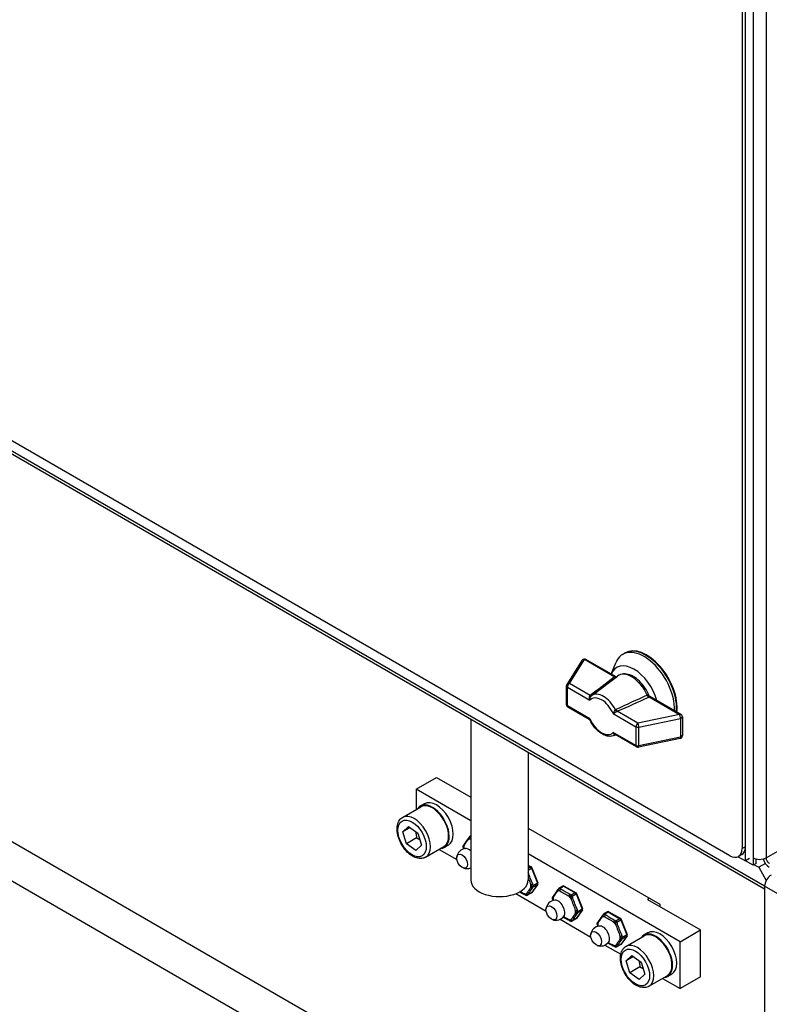
# Model space of a CAD drawing. Units: millimetres. Extents: x 222 to 2986, y 28 to 3891.
# Drawn here: x 746 to 1007, y 2499 to 2842 of the extents above; entities that cross this region are included whole.
import ezdxf

# ---------------------------------------------------------------- set-up
doc = ezdxf.new("R2010")
doc.units = ezdxf.units.MM
doc.header["$LTSCALE"] = 14.285714
doc.layers.add('Visible Edges(Hillmar_metric)', color=7, linetype='Continuous', lineweight=25)
doc.layers.add('Visible Tangent Edges(Hillmar_Metric)', color=7, linetype='Continuous', lineweight=25, true_color=0xc0c0c0)

msp = doc.modelspace()

# ---------------------------------------------------------------- linework, layer by layer
at = {"layer": 'Visible Edges(Hillmar_metric)'}
for p, q in [((998.4101, 2549.2766), (998.4101, 2867.7103)), ((997.2787, 2862.1581), (997.2787, 2553.5224)), ((998.4101, 2554.1756), (998.4101, 2862.8113)), ((993.036, 2551.0729), (492.4044, 2840.1127)), ((501.8532, 2830.0824), (1005.1099, 2539.527)), ((955.6608, 2621.116), (956.3679, 2621.5242)), ((956.3679, 2621.5242), (956.5447, 2621.6263)), ((941.5062, 2619.0341), (936.2882, 2610.6663)), ((953.4413, 2613.2589), (942.8547, 2619.371)), ((951.6486, 2614.2939), (953.2524, 2618.2164)), ((945.8484, 2607.5325), (953.8319, 2613.5535)), ((936.1368, 2603.6052), (936.1368, 2610.1372)), ((975.9816, 2600.2452), (965.2004, 2606.4697)), ((944.0128, 2598.4806), (936.6368, 2602.7392)), ((902.8002, 2598.5956), (902.8002, 2542.6197)), ((976.4816, 2599.3792), (976.4816, 2592.8472)), ((952.6935, 2592.8791), (953.2824, 2593.1288)), ((960.488, 2588.9686), (953.112, 2593.2272)), ((975.6851, 2591.8682), (961.1915, 2588.8556)), ((922.8002, 2587.0486), (922.8002, 2542.6197)), ((883.7692, 2574.2097), (890.8403, 2578.2922)), ((890.8403, 2578.2922), (902.8002, 2571.3872)), ((902.8002, 2563.2222), (883.7692, 2574.2097)), ((883.7692, 2574.2097), (883.7692, 2567.1174)), ((879.0621, 2564.3998), (885.4261, 2568.074)), ((886.6903, 2569.1503), (885.2761, 2568.3338)), ((879.1152, 2559.4103), (881.0924, 2561.2703)), ((881.6444, 2560.8705), (879.1152, 2559.4103)), ((881.0924, 2561.2703), (884.3323, 2558.9233)), ((922.8002, 2560.6567), (968.622, 2534.2014)), ((880.3778, 2555.2033), (879.1152, 2559.4103)), ((883.9133, 2557.2445), (880.3778, 2555.2033)), ((884.3323, 2558.9233), (885.5948, 2554.7164)), ((902.1786, 2557.5087), (901.9681, 2557.2092)), ((902.8002, 2557.9213), (902.3376, 2557.6542)), ((883.6176, 2552.8563), (880.3778, 2555.2033)), ((885.5948, 2554.7164), (883.6176, 2552.8563)), ((887.0621, 2550.5434), (893.4261, 2554.2176)), ((891.7692, 2553.261), (897.9177, 2549.7112)), ((894.9903, 2554.7743), (893.5761, 2553.9578)), ((900.0803, 2554.1364), (900.2908, 2553.5938)), ((900.3479, 2554.9043), (900.1373, 2554.6048)), ((975.6931, 2521.1375), (922.8002, 2551.6752)), ((995.9205, 2550.714), (998.4101, 2549.2766)), ((997.1674, 2551.4289), (996.036, 2550.7757)), ((999.8243, 2550.0931), (998.4101, 2549.2766)), ((1001.0971, 2547.7253), (998.4101, 2549.2766)), ((1001.0971, 2550.3381), (1001.0971, 2547.7253)), ((1002.2284, 2548.3785), (1002.2284, 2549.9163)), ((922.8002, 2547.7618), (923.8907, 2547.1322)), ((924.1068, 2546.8801), (926.1481, 2541.6191)), ((1002.2284, 2548.3785), (1001.0971, 2547.7253)), ((1001.4714, 2547.9414), (1003.0624, 2547.0229)), ((1005.4003, 2548.3727), (1003.0624, 2547.0229)), ((1003.0624, 2547.0229), (1005.6816, 2542.4862)), ((926.091, 2541.1507), (924.0497, 2538.2467)), ((933.2913, 2539.5458), (933.0808, 2539.2463)), ((934.8646, 2540.5078), (933.4503, 2539.6913)), ((935.3646, 2540.5078), (939.447, 2538.1508)), ((1005.1099, 2540.4278), (1005.1099, 2338.2225)), ((918.4509, 2537.8563), (929.0304, 2531.7483)), ((921.5554, 2537.5278), (921.9765, 2537.2847)), ((923.8907, 2538.1012), (922.4765, 2537.2847)), ((931.193, 2536.1734), (931.4035, 2535.6308)), ((931.4606, 2536.9413), (931.25, 2536.6418)), ((939.6632, 2537.8986), (941.7044, 2532.6376)), ((964.3794, 2535.8344), (982.7642, 2525.2199)), ((941.6473, 2532.1692), (939.6061, 2529.2653)), ((968.622, 2534.2014), (968.622, 2533.3849)), ((933.9234, 2528.9233), (944.5867, 2522.7668)), ((939.447, 2529.1198), (938.0328, 2528.3033)), ((948.8476, 2530.5643), (948.6371, 2530.2648)), ((950.4209, 2531.5263), (949.0067, 2530.7098)), ((950.9209, 2531.5263), (955.0034, 2529.1693)), ((955.2195, 2528.9171), (957.2608, 2523.6562)), ((937.1118, 2528.5464), (937.5328, 2528.3033)), ((946.7493, 2527.192), (946.9598, 2526.6494)), ((947.0169, 2527.9599), (946.8064, 2527.6604)), ((957.2037, 2523.1878), (955.1624, 2520.2838)), ((956.8439, 2519.4924), (963.2078, 2523.1667)), ((964.472, 2524.243), (963.0578, 2523.4265)), ((975.6931, 2521.1375), (982.7642, 2525.2199)), ((982.7642, 2508.89), (982.7642, 2525.2199)), ((949.4798, 2519.9418), (955.0214, 2516.7424)), ((952.6681, 2519.5649), (953.0892, 2519.3218)), ((955.0034, 2520.1383), (953.5892, 2519.3218)), ((975.6931, 2504.8075), (975.6931, 2521.1375)), ((956.8969, 2514.503), (958.8742, 2516.363)), ((959.4261, 2515.9632), (956.8969, 2514.503)), ((958.8742, 2516.363), (962.114, 2514.016)), ((958.1595, 2510.296), (956.8969, 2514.503)), ((961.6951, 2512.3372), (958.1595, 2510.296)), ((962.114, 2514.016), (963.3766, 2509.809)), ((961.3993, 2507.949), (958.1595, 2510.296)), ((963.3766, 2509.809), (961.3993, 2507.949)), ((964.8439, 2505.636), (971.2078, 2509.3103)), ((969.551, 2508.3537), (975.6931, 2504.8075)), ((972.772, 2509.867), (971.3578, 2509.0505)), ((982.7642, 2508.89), (975.6931, 2504.8075))]:
    msp.add_line(p, q, dxfattribs=at)
for centre, radius, start, end in [((942.3547, 2618.505), 1, 60, 148.053699), ((937.1368, 2610.1372), 1, 148.053699, 180), ((937.1368, 2603.6052), 1, 180, 240), ((975.4816, 2599.3792), 1, 0, 60), ((975.4816, 2592.8472), 1, 281.742055, 0), ((960.988, 2589.8347), 1, 240, 281.742055), ((902.5876, 2557.2212), 0.5, 120, 144.896091), ((901.3471, 2550.0654), 3.5, 97.120636, 171.013547), ((900.5464, 2554.3172), 0.5, 144.896091, 201.206023), ((901.3471, 2550.0654), 3.5, 248.986453, 294.530951), ((923.6407, 2546.6992), 0.5, 21.206023, 60), ((925.6819, 2541.4382), 0.5, 324.896091, 21.206023), ((933.7003, 2539.2583), 0.5, 120, 144.896091), ((935.1146, 2540.0748), 0.5, 60, 120), ((922.2265, 2537.7177), 0.5, 240, 300), ((923.6407, 2538.5342), 0.5, 300, 324.896091), ((932.4598, 2532.1025), 3.5, 97.120636, 171.013547), ((931.6591, 2536.3543), 0.5, 144.896091, 201.206023), ((939.197, 2537.7177), 0.5, 21.206023, 60), ((941.2383, 2532.4568), 0.5, 324.896091, 21.206023), ((932.4598, 2532.1025), 3.5, 248.986453, 322.879364), ((939.197, 2529.5528), 0.5, 300, 324.896091), ((949.2567, 2530.2768), 0.5, 120, 144.896091), ((950.6709, 2531.0933), 0.5, 60, 120), ((954.7534, 2528.7363), 0.5, 21.206023, 60), ((937.7828, 2528.7363), 0.5, 240, 300), ((948.0161, 2523.1211), 3.5, 97.120636, 171.013547), ((947.2154, 2527.3728), 0.5, 144.896091, 201.206023), ((956.7946, 2523.4753), 0.5, 324.896091, 21.206023), ((948.0161, 2523.1211), 3.5, 248.986453, 322.879364), ((953.3392, 2519.7548), 0.5, 240, 300), ((954.7534, 2520.5713), 0.5, 300, 324.896091)]:
    msp.add_arc(centre, radius, start, end, dxfattribs=at)
for centre, major_axis, start_param, end_param in [((963.1608, 2608.1256), (-7.5, 12.9904), 3.88792845, 6.70371964), ((963.8679, 2608.5339), (-7.5, 12.9904), 3.8210738, 6.28318531), ((963.8679, 2608.5339), (-7.5, 12.9904), 3.8210738, 6.28318531), ((964.0447, 2608.6359), (-7.5, 12.9904), 3.80429746, 6.28318531), ((959.6252, 2606.0844), (-6.0566, 10.4904), 4.29999216, 6.69558213), ((890.8403, 2561.9623), (4.15, -7.188), 0, 3.14159265), ((889.4261, 2561.1458), (-4.15, 7.188), 2.87190973, 6.55286823), ((889.4261, 2561.1458), (-4, 6.9282), 3.14159264, 6.28318531), ((993.036, 2555.9719), (3, -5.1962), 5.49778714, 7.06858347), ((994.1674, 2556.6251), (3, -5.1962), 0, 0.78539816), ((1003.3598, 2551.6445), (3.2, 0), 3.92699082, 5.49778714), ((1006.7539, 2549.6849), (1.6, -2.7713), 4.29882508, 5.49778714), ((1006.7539, 2549.6849), (-0.8, 1.3856), 0.78539816, 2.35619449), ((912.8002, 2542.6197), (10, 0), 3.14159265, 6.28318531), ((1007.355, 2541.724), (-1.5875, -2.7496), 3.92699082, 5.49778714), ((968.622, 2517.055), (4.15, -7.188), 0, 3.14159264), ((967.2078, 2516.2385), (-4.15, 7.188), 2.87190973, 6.55286823), ((967.2078, 2516.2385), (-4, 6.9282), 3.14159265, 6.28318531)]:
    msp.add_ellipse(centre, major_axis=major_axis, ratio=0.57735027, start_param=start_param, end_param=end_param, dxfattribs=at)
for centre in [(899.7764, 2549.1586), (930.8891, 2531.1957), (946.4454, 2522.2142)]:
    msp.add_ellipse(centre, major_axis=(1.3524, -2.3424), ratio=0.57735027, dxfattribs=at)
for points, knots in [([(964.8329, 2606.8867), (964.449, 2607.7981), (963.9665, 2608.6884), (962.8518, 2610.3408), (962.2202, 2611.1028), (960.8582, 2612.4286), (960.1277, 2612.9912), (958.6234, 2613.849), (957.8487, 2614.1444), (956.3583, 2614.3886), (955.6385, 2614.3554), (954.5641, 2614.013), (954.1763, 2613.8133), (953.8319, 2613.5535)], [2.14198422, 2.14198422, 2.14198422, 2.14198422, 2.47676249, 2.47676249, 2.8111321, 2.8111321, 3.14779352, 3.14779352, 3.48547391, 3.48547391, 3.80148226, 3.80148226, 3.9979978, 3.9979978, 3.9979978, 3.9979978]), ([(964.8315, 2606.8866), (964.8694, 2606.7969), (964.9254, 2606.7093), (965.0539, 2606.569), (965.125, 2606.5119), (965.1999, 2606.4687)], [0, 0, 0, 0, 0.0347543446, 0.0347543446, 0.065593818, 0.065593818, 0.065593818, 0.065593818]), ([(944.3285, 2598.1558), (944.2848, 2598.2367), (944.225, 2598.3138), (944.1114, 2598.4173), (944.0631, 2598.4526), (944.0132, 2598.4814)], [0.0028300657, 0.0028300657, 0.0028300657, 0.0028300657, 0.0371057554, 0.0371057554, 0.0588230369, 0.0588230369, 0.0588230369, 0.0588230369]), ([(952.6935, 2592.8791), (952.2292, 2592.6823), (951.7216, 2592.5923), (950.6272, 2592.61), (950.0382, 2592.7422), (948.838, 2593.2177), (948.2268, 2593.5772), (947.0595, 2594.4748), (946.5035, 2595.0134), (945.4851, 2596.2202), (945.0231, 2596.8885), (944.5262, 2597.7714), (944.4298, 2597.9527), (944.3379, 2598.1357)], [5.56879413, 5.56879413, 5.56879413, 5.56879413, 5.83079555, 5.83079555, 6.12755918, 6.12755918, 6.44761543, 6.44761543, 6.76767168, 6.76767168, 7.08772793, 7.08772793, 7.16907537, 7.16907537, 7.16907537, 7.16907537]), ([(887.0621, 2550.5434), (886.6288, 2550.2932), (886.1397, 2550.1442), (885.0861, 2550.0472), (884.52, 2550.1158), (883.319, 2550.4684), (882.684, 2550.7829), (881.4372, 2551.6276), (880.8273, 2552.1673), (879.7105, 2553.4003), (879.2032, 2554.0924), (878.3341, 2555.561), (877.9718, 2556.3366), (877.4242, 2557.9062), (877.2396, 2558.7), (877.0774, 2560.2407), (877.1008, 2560.9877), (877.3848, 2562.3426), (877.6395, 2562.9572), (878.3054, 2563.847), (878.658, 2564.1664), (879.0621, 2564.3998)], [4.32391443, 4.32391443, 4.32391443, 4.32391443, 4.58388366, 4.58388366, 4.86832814, 4.86832814, 5.1958127, 5.1958127, 5.53727813, 5.53727813, 5.8760459, 5.8760459, 6.21293487, 6.21293487, 6.55133424, 6.55133424, 6.89277231, 6.89277231, 7.22301507, 7.22301507, 7.46550708, 7.46550708, 7.46550708, 7.46550708]), ([(901.9681, 2557.2092), (901.8631, 2557.0599), (901.7504, 2556.9046), (901.522, 2556.5906), (901.4063, 2556.4317), (901.1804, 2556.1162), (901.0703, 2555.9596), (900.858, 2555.6517), (900.7557, 2555.5004), (900.5532, 2555.2014), (900.4529, 2555.0536), (900.3479, 2554.9043)], [0, 0, 0, 0, 0.091673471, 0.091673471, 0.183346942, 0.183346942, 0.275020412, 0.275020412, 0.366693883, 0.366693883, 0.458367354, 0.458367354, 0.458367354, 0.458367354]), ([(900.9132, 2553.5385), (900.9383, 2553.5416), (901.0429, 2553.5771), (901.1432, 2553.6569), (901.1636, 2553.6859), (901.1636, 2553.6859)], [5.258805816, 5.258805816, 5.258805816, 5.258805816, 5.583906601, 5.583906601, 5.787487056, 5.787487056, 5.787487056, 5.787487056]), ([(933.0808, 2539.2463), (932.9758, 2539.0969), (932.8631, 2538.9417), (932.6347, 2538.6276), (932.519, 2538.4688), (932.2931, 2538.1533), (932.183, 2537.9967), (931.9707, 2537.6887), (931.8684, 2537.5374), (931.6659, 2537.2385), (931.5656, 2537.0907), (931.4606, 2536.9413)], [0, 0, 0, 0, 0.091673471, 0.091673471, 0.183346942, 0.183346942, 0.275020412, 0.275020412, 0.366693883, 0.366693883, 0.458367354, 0.458367354, 0.458367354, 0.458367354]), ([(919.8074, 2538.5006), (919.9489, 2538.4182), (920.092, 2538.3365), (920.4591, 2538.1312), (920.6841, 2538.0092), (921.1278, 2537.7679), (921.3464, 2537.6485), (921.5554, 2537.5278)], [0.215824374, 0.215824374, 0.215824374, 0.215824374, 0.275022592, 0.275022592, 0.36669679, 0.36669679, 0.458370987, 0.458370987, 0.458370987, 0.458370987]), ([(932.0259, 2535.5755), (932.051, 2535.5787), (932.1556, 2535.6142), (932.2559, 2535.6939), (932.2763, 2535.723), (932.2763, 2535.723)], [5.258805816, 5.258805816, 5.258805816, 5.258805816, 5.583906601, 5.583906601, 5.787487056, 5.787487056, 5.787487056, 5.787487056]), ([(935.024, 2529.7204), (935.06, 2529.6988), (935.0961, 2529.6771), (935.3485, 2529.5267), (935.5694, 2529.3992), (936.0154, 2529.1497), (936.2405, 2529.0277), (936.6842, 2528.7864), (936.9028, 2528.667), (937.1118, 2528.5464)], [0.167993211, 0.167993211, 0.167993211, 0.167993211, 0.183348395, 0.183348395, 0.275022592, 0.275022592, 0.36669679, 0.36669679, 0.458370987, 0.458370987, 0.458370987, 0.458370987]), ([(935.5035, 2530.1334), (935.5035, 2530.1334), (935.4573, 2530.1285), (935.3335, 2530.0729), (935.2645, 2530.0088), (935.2505, 2529.9903)], [8.349679885, 8.349679885, 8.349679885, 8.349679885, 8.580677368, 8.580677368, 8.878361125, 8.878361125, 8.878361125, 8.878361125]), ([(948.6371, 2530.2648), (948.5321, 2530.1155), (948.4195, 2529.9602), (948.191, 2529.6462), (948.0753, 2529.4873), (947.8494, 2529.1719), (947.7394, 2529.0152), (947.527, 2528.7073), (947.4247, 2528.556), (947.2223, 2528.257), (947.1219, 2528.1092), (947.0169, 2527.9599)], [0, 0, 0, 0, 0.091673471, 0.091673471, 0.183346942, 0.183346942, 0.275020412, 0.275020412, 0.366693883, 0.366693883, 0.458367354, 0.458367354, 0.458367354, 0.458367354]), ([(947.5823, 2526.5941), (947.6074, 2526.5972), (947.712, 2526.6327), (947.8122, 2526.7125), (947.8327, 2526.7415), (947.8327, 2526.7415)], [5.258805816, 5.258805816, 5.258805816, 5.258805816, 5.583906601, 5.583906601, 5.787487056, 5.787487056, 5.787487056, 5.787487056]), ([(950.5804, 2520.7389), (950.6164, 2520.7173), (950.6524, 2520.6957), (950.9049, 2520.5452), (951.1257, 2520.4177), (951.5718, 2520.1682), (951.7968, 2520.0462), (952.2405, 2519.805), (952.4591, 2519.6856), (952.6681, 2519.5649)], [0.167993211, 0.167993211, 0.167993211, 0.167993211, 0.183348395, 0.183348395, 0.275022592, 0.275022592, 0.36669679, 0.36669679, 0.458370987, 0.458370987, 0.458370987, 0.458370987]), ([(951.0598, 2521.152), (951.0598, 2521.152), (951.0137, 2521.147), (950.8899, 2521.0914), (950.8209, 2521.0273), (950.8069, 2521.0088)], [8.349679885, 8.349679885, 8.349679885, 8.349679885, 8.580677368, 8.580677368, 8.878361125, 8.878361125, 8.878361125, 8.878361125]), ([(964.8439, 2505.636), (964.4106, 2505.3859), (963.9214, 2505.2369), (962.8679, 2505.1398), (962.3018, 2505.2085), (961.1007, 2505.5611), (960.4657, 2505.8756), (959.2189, 2506.7203), (958.6091, 2507.26), (957.4923, 2508.493), (956.985, 2509.1851), (956.1159, 2510.6536), (955.7535, 2511.4293), (955.2059, 2512.9989), (955.0214, 2513.7927), (954.8591, 2515.3334), (954.8825, 2516.0804), (955.1666, 2517.4353), (955.4213, 2518.0499), (956.0871, 2518.9397), (956.4397, 2519.2591), (956.8439, 2519.4924)], [4.32391443, 4.32391443, 4.32391443, 4.32391443, 4.58388366, 4.58388366, 4.86832814, 4.86832814, 5.1958127, 5.1958127, 5.53727813, 5.53727813, 5.8760459, 5.8760459, 6.21293487, 6.21293487, 6.55133424, 6.55133424, 6.89277231, 6.89277231, 7.22301507, 7.22301507, 7.46550708, 7.46550708, 7.46550708, 7.46550708])]:
    msp.add_open_spline(points, degree=3, knots=knots, dxfattribs=at)
for points in [[(945.8355, 2607.5228), (945.8398, 2607.526), (945.8441, 2607.5293), (945.8484, 2607.5325)], [(900.2908, 2553.5938), (900.3128, 2553.5369), (900.3347, 2553.4798), (900.3564, 2553.4223)], [(931.4035, 2535.6308), (931.4255, 2535.574), (931.4474, 2535.5168), (931.4691, 2535.4594)], [(946.9598, 2526.6494), (946.9819, 2526.5925), (947.0037, 2526.5354), (947.0255, 2526.4779)]]:
    msp.add_open_spline(points, degree=3, dxfattribs=at)
for points, weights in [([(883.5319, 2559.5032), (883.8273, 2558.5233), (883.9133, 2557.2445)], [1.07734851153, 1.07771899076, 1]), ([(883.9133, 2557.2445), (884.515, 2556.9852), (884.994, 2556.7185)], [1, 1.04009085283, 1.05940250867]), ([(961.3136, 2514.5959), (961.609, 2513.6159), (961.6951, 2512.3372)], [1.07734851153, 1.07771899076, 1]), ([(961.6951, 2512.3372), (962.2967, 2512.0779), (962.7757, 2511.8112)], [1, 1.04009085283, 1.05940250867])]:
    msp.add_rational_spline(points, weights, degree=2, dxfattribs=at)
at = {"layer": 'Visible Tangent Edges(Hillmar_Metric)'}
for p, q in [((1001.0971, 2855.3812), (1001.0971, 2550.3381)), ((1005.6225, 2855.3812), (1005.6225, 2550.3381)), ((1005.1105, 2540.4888), (501.2641, 2831.3847)), ((1005.1099, 2404.5843), (543.6509, 2671.0078)), ((537.9211, 2660.6618), (1005.1099, 2390.9302)), ((937.1368, 2610.9537), (942.3547, 2619.3215)), ((952.9169, 2613.2235), (942.3547, 2619.3215)), ((944.3139, 2606.8099), (937.1368, 2610.9537)), ((936.4297, 2609.7289), (944.2973, 2605.1865)), ((936.4297, 2603.197), (936.4297, 2609.7289)), ((964.9194, 2606.2938), (975.4816, 2600.1957)), ((1005.6225, 2550.3381), (1099.5263, 2604.5534)), ((944.2973, 2598.6546), (936.4297, 2603.197)), ((960.988, 2597.1831), (953.8109, 2601.3269)), ((952.4133, 2600.5008), (960.2809, 2595.9584)), ((975.4816, 2600.1957), (960.988, 2597.1831)), ((961.3268, 2595.8234), (975.8203, 2598.836)), ((975.8203, 2598.836), (975.8203, 2592.304)), ((960.2809, 2589.4264), (952.4133, 2593.9688)), ((960.2809, 2595.9584), (960.2809, 2589.4264)), ((961.3268, 2589.2915), (961.3268, 2595.8234)), ((975.8203, 2592.304), (961.3268, 2589.2915)), ((902.0236, 2556.7176), (902.2341, 2557.0171)), ((902.2341, 2557.0171), (902.6551, 2556.774)), ((902.5876, 2557.6294), (902.8002, 2557.7522)), ((902.8002, 2557.5067), (902.5876, 2557.6294)), ((900.1928, 2554.1131), (900.4034, 2554.4126)), ((900.4034, 2553.5705), (900.1928, 2554.1131)), ((998.4101, 2554.1756), (997.2787, 2553.5224)), ((922.8002, 2547.5927), (923.6407, 2547.1075)), ((923.6407, 2547.1075), (922.8002, 2546.6222)), ((922.8002, 2546.0645), (923.9469, 2546.7266)), ((923.9469, 2546.7266), (925.9881, 2541.4656)), ((923.7036, 2540.9602), (923.9142, 2540.4176)), ((923.9142, 2540.4176), (923.7036, 2540.1181)), ((925.9881, 2541.0573), (923.9469, 2538.1533)), ((924.5739, 2540.6491), (924.3634, 2541.1917)), ((924.3634, 2539.9413), (924.5739, 2540.2408)), ((925.9881, 2541.4656), (924.5739, 2540.6491)), ((924.5739, 2540.2408), (925.9881, 2541.0573)), ((933.1363, 2538.7546), (933.3468, 2539.0542)), ((933.3468, 2539.0542), (933.7678, 2538.8111)), ((933.7003, 2539.6665), (935.1146, 2540.483)), ((934.1214, 2539.4234), (933.7003, 2539.6665)), ((935.1146, 2540.483), (939.197, 2538.126)), ((1019.252, 2532.2629), (1005.1099, 2540.4278)), ((921.8729, 2537.5136), (921.4519, 2537.7567)), ((922.0834, 2537.8131), (921.8729, 2537.5136)), ((923.9469, 2538.1533), (922.5327, 2537.3368)), ((922.5327, 2537.3368), (922.7432, 2537.6364)), ((931.3055, 2536.1502), (931.5161, 2536.4497)), ((931.5161, 2535.6076), (931.3055, 2536.1502)), ((937.0082, 2536.9402), (937.4293, 2536.6971)), ((937.7828, 2537.3095), (937.3618, 2537.5526)), ((937.4293, 2536.6971), (937.6398, 2536.1545)), ((939.197, 2538.126), (937.7828, 2537.3095)), ((938.089, 2536.9286), (939.5032, 2537.7451)), ((938.2995, 2536.386), (938.089, 2536.9286)), ((939.5032, 2537.7451), (941.5445, 2532.4841)), ((965.0865, 2536.2426), (964.3794, 2535.8344)), ((940.1303, 2531.6676), (939.9197, 2532.2102)), ((941.5445, 2532.4841), (940.1303, 2531.6676)), ((937.4293, 2528.5322), (937.0082, 2528.7753)), ((937.6398, 2528.8317), (937.4293, 2528.5322)), ((939.5032, 2529.1719), (938.089, 2528.3554)), ((939.26, 2531.9787), (939.4705, 2531.4361)), ((939.4705, 2531.4361), (939.26, 2531.1366)), ((941.5445, 2532.0759), (939.5032, 2529.1719)), ((939.9197, 2530.9599), (940.1303, 2531.2594)), ((940.1303, 2531.2594), (941.5445, 2532.0759)), ((948.6926, 2529.7732), (948.9031, 2530.0727)), ((948.9031, 2530.0727), (949.3242, 2529.8296)), ((949.2567, 2530.6851), (950.6709, 2531.5016)), ((949.6777, 2530.442), (949.2567, 2530.6851)), ((950.6709, 2531.5016), (954.7534, 2529.1445)), ((954.7534, 2529.1445), (953.3392, 2528.328)), ((953.6454, 2527.9471), (955.0596, 2528.7636)), ((955.0596, 2528.7636), (957.1008, 2523.5026)), ((938.089, 2528.3554), (938.2995, 2528.6549)), ((946.8619, 2527.1687), (947.0724, 2527.4682)), ((947.0724, 2526.6261), (946.8619, 2527.1687)), ((952.5646, 2527.9588), (952.9856, 2527.7157)), ((953.3392, 2528.328), (952.9181, 2528.5711)), ((952.9856, 2527.7157), (953.1961, 2527.1731)), ((953.8559, 2527.4045), (953.6454, 2527.9471)), ((954.8163, 2522.9973), (955.0269, 2522.4547)), ((955.0269, 2522.4547), (954.8163, 2522.1552)), ((957.1008, 2523.0944), (955.0596, 2520.1904)), ((955.6866, 2522.6861), (955.4761, 2523.2287)), ((955.4761, 2521.9784), (955.6866, 2522.2779)), ((957.1008, 2523.5026), (955.6866, 2522.6861)), ((955.6866, 2522.2779), (957.1008, 2523.0944)), ((952.9856, 2519.5507), (952.5646, 2519.7938)), ((953.1961, 2519.8502), (952.9856, 2519.5507)), ((955.0596, 2520.1904), (953.6454, 2519.3739)), ((953.6454, 2519.3739), (953.8559, 2519.6734))]:
    msp.add_line(p, q, dxfattribs=at)
for centre, major_axis, ratio, start_param, end_param in [((942.3547, 2618.505), (-0.8485, 0.5291), 0.76822731, 5.15912936, 6.28318531), ((942.3547, 2618.505), (0.5, 0.866), 0.57735027, 0, 0.78539816), ((958.8475, 2605.6354), (-4.6944, 8.1309), 0.57735027, 4.54304998, 6.35419229), ((937.1368, 2610.1372), (-0.8485, 0.5291), 0.76822731, 5.15912936, 6.28318531), ((937.1368, 2610.1372), (0.5, 0.866), 0.57735027, 0.78539816, 2.35619449), ((954.0744, 2612.5552), (-1.6369, 0), 0.57735027, 5.49786781, 5.62015066), ((952.7843, 2613.9534), (0.5944, -0.8041), 0.64348246, 5.42867138, 5.97218674), ((952.9169, 2614.04), (0.5, -0.866), 0.57735027, 5.49778714, 6.0181682), ((937.1368, 2610.1372), (-1, 0), 0.57735027, 0, 0.78539816), ((943.7614, 2606.7598), (-0.6409, -0.2536), 0.35758927, 2.29988664, 2.45302611), ((944.1854, 2607.5294), (0.6015, -0.7989), 0.54206498, 5.43178433, 6.26841745), ((948.3553, 2599.5777), (-3.4977, 6.0581), 0.57735027, 4.53570294, 6.45987135), ((944.3139, 2607.6264), (0.6035, -0.7974), 0.64918237, 5.42134893, 6.26740418), ((948.9918, 2599.9452), (-3.9952, 6.9198), 0.57735027, 4.65668766, 6.33888663), ((944.0281, 2606.19), (1.358, 1.0059), 0.01213996, 5.2905241, 5.40936291), ((963.922, 2607.3605), (-0.5932, 0.1815), 0.71897668, 2.3892179, 2.55085466), ((964.7696, 2607.0337), (0.4111, -0.9116), 0.50259028, 4.59363431, 5.55190399), ((964.9194, 2607.1103), (0.5, -0.866), 0.57735027, 4.54236956, 5.49778714), ((963.762, 2606.9621), (1.6369, 0), 0.57735027, 5.37542363, 5.49770648), ((937.1368, 2603.6052), (-1, 0), 0.57735027, 0, 0.78539816), ((937.1368, 2603.6052), (-0.5, -0.866), 0.57735027, 5.49778714, 6.28318531), ((954.0493, 2600.4042), (-0.6749, 1.5493), 0.86878204, 0.01309405, 0.13193286), ((953.657, 2602.061), (0.5382, -0.8428), 0.49056041, 4.6349602, 5.47159332), ((953.8109, 2602.1434), (0.4031, -0.9152), 0.49520594, 4.71023025, 5.5562855), ((954.3275, 2600.6595), (0.7048, -0.5377), 0.62534676, 2.73883721, 2.89197668), ((948.3553, 2599.5777), (3.4977, -6.0581), 0.57735027, 4.53570294, 6.45987135), ((975.4816, 2599.3792), (0.5, 0.866), 0.57735027, 0, 0.78539816), ((975.4816, 2599.3792), (0.2035, -0.9791), 0.27657453, 0.92631308, 2.4971094), ((975.4816, 2599.3792), (1, 0), 0.57735027, 5.0579592, 6.28318531), ((960.988, 2596.3666), (-0.5, -0.866), 0.57735027, 3.92699082, 5.49778714), ((960.988, 2596.3666), (1, 0), 0.57735027, 3.92699082, 5.0579592), ((960.988, 2596.3666), (-0.2035, 0.9791), 0.27657453, 4.06790573, 5.63870206), ((948.9918, 2599.9452), (3.9952, -6.9198), 0.57735027, 6.21217833, 6.33888663), ((953.657, 2592.2794), (-0.3848, 0.923), 0.60572337, 0.11385845, 0.12964701), ((954.0493, 2593.7545), (1.5036, 0.7713), 0.10313963, 4.0628237, 4.07090732), ((975.4816, 2592.8472), (0.2035, -0.9791), 0.27657453, 0, 0.92631308), ((975.4816, 2592.8472), (1, 0), 0.57735027, 5.0579592, 6.28318531), ((960.988, 2589.8347), (-0.5, -0.866), 0.57735027, 5.49778714, 6.28318531), ((960.988, 2589.8347), (-1, 0), 0.57735027, 0.78539816, 1.91636655), ((960.988, 2589.8347), (0.2035, -0.9791), 0.27657453, 0, 0.92631308), ((883.0621, 2557.4716), (4, -6.9282), 0.57735027, 0, 3.14159265), ((902.3771, 2556.9217), (-0.4091, 0.2875), 0.78867513, 0, 1.21991692), ((904.2753, 2551.7561), (-2.75, 4.7631), 0.57735027, 5.92748681, 6.11528503), ((902.5876, 2557.2212), (-0.4091, 0.2875), 0.78867513, 0, 1.21991692), ((902.5876, 2557.2212), (0.25, 0.433), 0.57735027, 0.78539816, 2.35619449), ((902.5876, 2557.2212), (-0.25, 0.433), 0.57735027, 5.49778714, 6.28318531), ((903.0087, 2556.9781), (0.25, 0.433), 0.57735027, 1.41607999, 2.35619449), ((900.5464, 2554.3172), (-0.4091, 0.2875), 0.78867513, 0, 1.21991692), ((900.5464, 2554.3172), (-0.4661, -0.1809), 0.21132487, 0, 0.63191431), ((900.7569, 2554.6167), (-0.4091, 0.2875), 0.78867513, 0, 1.21991692), ((900.7569, 2553.7746), (-0.4661, -0.1809), 0.21132487, 0, 0.63191431), ((904.2753, 2551.7561), (2.75, -4.7631), 0.57735027, 3.83309171, 4.02088993), ((902.1327, 2550.519), (-1.6595, 2.8743), 0.57735027, 5.20938156, 6.04420398), ((923.6407, 2546.6992), (0.25, 0.433), 0.57735027, 0, 0.78539816), ((923.6407, 2546.6992), (0.25, -0.433), 0.57735027, 1.30899694, 2.35619449), ((923.6407, 2546.6992), (0.4661, 0.1809), 0.21132487, 5.34430329, 6.28318531), ((924.0572, 2541.1643), (-0.4661, -0.1809), 0.21132487, 0.63191431, 2.20271064), ((919.8317, 2542.7746), (-2.75, 4.7631), 0.57735027, 3.83309171, 4.02088993), ((924.0572, 2540.3222), (0.4091, -0.2875), 0.78867513, 4.36150957, 5.9323059), ((924.2677, 2540.6217), (-0.4661, -0.1809), 0.21132487, 0.63191431, 2.20271064), ((924.2677, 2540.6217), (0.4091, -0.2875), 0.78867513, 4.36150957, 5.9323059), ((924.2677, 2540.6217), (0.25, -0.433), 0.57735027, 0.26179939, 1.30899694), ((925.6819, 2541.4382), (0.4661, 0.1809), 0.21132487, 5.34430329, 6.28318531), ((925.6819, 2541.4382), (0.25, -0.433), 0.57735027, 0.26179939, 1.30899694), ((925.6819, 2541.4382), (0.4091, -0.2875), 0.78867513, 5.9323059, 6.28318531), ((933.4898, 2538.9588), (-0.4091, 0.2875), 0.78867513, 0, 1.21991692), ((933.7003, 2539.2583), (-0.4091, 0.2875), 0.78867513, 0, 1.21991692), ((933.7003, 2539.2583), (0.25, 0.433), 0.57735027, 0.78539816, 2.35619449), ((933.7003, 2539.2583), (-0.25, 0.433), 0.57735027, 5.49778714, 6.28318531), ((934.1214, 2539.0152), (0.25, 0.433), 0.57735027, 0.78539816, 2.35619449), ((935.1146, 2540.0748), (-0.25, 0.433), 0.57735027, 5.49778714, 6.28318531), ((935.1146, 2540.0748), (0.25, 0.433), 0.57735027, 0, 0.78539816), ((919.8317, 2542.7746), (2.75, -4.7631), 0.57735027, 5.92748681, 6.11528503), ((921.8054, 2537.9608), (-0.25, -0.433), 0.57735027, 5.49778714, 6.28318531), ((922.2265, 2537.7177), (-0.25, -0.433), 0.57735027, 5.49778714, 6.28318531), ((922.2265, 2537.7177), (0.4091, -0.2875), 0.78867513, 4.36150957, 5.9323059), ((922.437, 2538.0173), (0.4091, -0.2875), 0.78867513, 4.36150957, 5.9323059), ((922.2265, 2537.7177), (0.25, -0.433), 0.57735027, 0, 0.26179939), ((923.6407, 2538.5342), (0.25, -0.433), 0.57735027, 0, 0.26179939), ((923.6407, 2538.5342), (0.4091, -0.2875), 0.78867513, 5.9323059, 6.28318531), ((931.6591, 2536.3543), (-0.4091, 0.2875), 0.78867513, 0, 1.21991692), ((931.6591, 2536.3543), (-0.4661, -0.1809), 0.21132487, 0, 0.63191431), ((931.8696, 2536.6538), (-0.4091, 0.2875), 0.78867513, 0, 1.21991692), ((931.8696, 2535.8117), (-0.4661, -0.1809), 0.21132487, 0, 0.63191431), ((935.388, 2533.7932), (2.75, -4.7631), 0.57735027, 3.83309171, 4.02088993), ((933.2454, 2532.5561), (1.6595, -2.8743), 0.57735027, 0.23898133, 2.90261133), ((935.388, 2533.7932), (-2.75, 4.7631), 0.57735027, 5.92748681, 6.11528503), ((937.3618, 2537.1443), (-0.25, -0.433), 0.57735027, 3.92699082, 5.49778714), ((935.388, 2533.7932), (-2.75, 4.7631), 0.57735027, 4.88028926, 5.06808748), ((937.7828, 2536.9013), (-0.25, -0.433), 0.57735027, 3.92699082, 5.49778714), ((937.7828, 2536.9013), (0.4661, 0.1809), 0.21132487, 3.77350697, 5.34430329), ((937.9934, 2536.3586), (0.4661, 0.1809), 0.21132487, 3.77350697, 5.34430329), ((937.7828, 2536.9013), (-0.25, 0.433), 0.57735027, 4.45058959, 5.49778714), ((939.197, 2537.7177), (0.25, 0.433), 0.57735027, 0, 0.78539816), ((939.197, 2537.7177), (0.25, -0.433), 0.57735027, 1.30899694, 2.35619449), ((939.197, 2537.7177), (0.4661, 0.1809), 0.21132487, 5.34430329, 6.28318531), ((939.6135, 2532.1829), (-0.4661, -0.1809), 0.21132487, 0.63191431, 2.20271064), ((941.2383, 2532.4568), (0.4661, 0.1809), 0.21132487, 5.34430329, 6.28318531), ((941.2383, 2532.4568), (0.25, -0.433), 0.57735027, 0.26179939, 1.30899694), ((941.2383, 2532.4568), (0.4091, -0.2875), 0.78867513, 5.9323059, 6.28318531), ((935.388, 2533.7932), (2.75, -4.7631), 0.57735027, 5.92748681, 6.11528503), ((937.3618, 2528.9794), (-0.25, -0.433), 0.57735027, 5.49778714, 6.28318531), ((937.9934, 2529.0358), (0.4091, -0.2875), 0.78867513, 4.36150957, 5.9323059), ((935.388, 2533.7932), (-2.75, 4.7631), 0.57735027, 3.83309171, 4.02088993), ((939.6135, 2531.3408), (0.4091, -0.2875), 0.78867513, 4.36150957, 5.9323059), ((939.197, 2529.5528), (0.25, -0.433), 0.57735027, 0, 0.26179939), ((939.8241, 2531.6403), (-0.4661, -0.1809), 0.21132487, 0.63191431, 2.20271064), ((939.8241, 2531.6403), (0.4091, -0.2875), 0.78867513, 4.36150957, 5.9323059), ((939.197, 2529.5528), (0.4091, -0.2875), 0.78867513, 5.9323059, 6.28318531), ((939.8241, 2531.6403), (0.25, -0.433), 0.57735027, 0.26179939, 1.30899694), ((949.0462, 2529.9773), (-0.4091, 0.2875), 0.78867513, 0, 1.21991692), ((950.9444, 2524.8117), (-2.75, 4.7631), 0.57735027, 5.92748681, 6.11528503), ((949.2567, 2530.2768), (-0.4091, 0.2875), 0.78867513, 0, 1.21991692), ((949.2567, 2530.2768), (0.25, 0.433), 0.57735027, 0.78539816, 2.35619449), ((949.2567, 2530.2768), (-0.25, 0.433), 0.57735027, 5.49778714, 6.28318531), ((949.6777, 2530.0337), (0.25, 0.433), 0.57735027, 0.78539816, 2.35619449), ((950.6709, 2531.0933), (-0.25, 0.433), 0.57735027, 5.49778714, 6.28318531), ((950.6709, 2531.0933), (0.25, 0.433), 0.57735027, 0, 0.78539816), ((954.7534, 2528.7363), (0.25, 0.433), 0.57735027, 0, 0.78539816), ((954.7534, 2528.7363), (0.25, -0.433), 0.57735027, 1.30899694, 2.35619449), ((954.7534, 2528.7363), (0.4661, 0.1809), 0.21132487, 5.34430329, 6.28318531), ((937.7828, 2528.7363), (-0.25, -0.433), 0.57735027, 5.49778714, 6.28318531), ((937.7828, 2528.7363), (0.4091, -0.2875), 0.78867513, 4.36150957, 5.9323059), ((937.7828, 2528.7363), (0.25, -0.433), 0.57735027, 0, 0.26179939), ((947.2154, 2527.3728), (-0.4091, 0.2875), 0.78867513, 0, 1.21991692), ((947.2154, 2527.3728), (-0.4661, -0.1809), 0.21132487, 0, 0.63191431), ((947.426, 2527.6723), (-0.4091, 0.2875), 0.78867513, 0, 1.21991692), ((947.426, 2526.8302), (-0.4661, -0.1809), 0.21132487, 0, 0.63191431), ((950.9444, 2524.8117), (2.75, -4.7631), 0.57735027, 3.83309171, 4.02088993), ((948.8018, 2523.5746), (1.6595, -2.8743), 0.57735027, 0.23898133, 2.90261133), ((952.9181, 2528.1629), (-0.25, -0.433), 0.57735027, 3.92699082, 5.49778714), ((950.9444, 2524.8117), (-2.75, 4.7631), 0.57735027, 4.88028926, 5.06808748), ((953.3392, 2527.9198), (-0.25, -0.433), 0.57735027, 3.92699082, 5.49778714), ((953.3392, 2527.9198), (0.4661, 0.1809), 0.21132487, 3.77350697, 5.34430329), ((953.5497, 2527.3772), (0.4661, 0.1809), 0.21132487, 3.77350697, 5.34430329), ((953.3392, 2527.9198), (-0.25, 0.433), 0.57735027, 4.45058959, 5.49778714), ((955.1699, 2523.2014), (-0.4661, -0.1809), 0.21132487, 0.63191431, 2.20271064), ((950.9444, 2524.8117), (-2.75, 4.7631), 0.57735027, 3.83309171, 4.02088993), ((955.1699, 2522.3593), (0.4091, -0.2875), 0.78867513, 4.36150957, 5.9323059), ((955.3804, 2522.6588), (-0.4661, -0.1809), 0.21132487, 0.63191431, 2.20271064), ((955.3804, 2522.6588), (0.4091, -0.2875), 0.78867513, 4.36150957, 5.9323059), ((955.3804, 2522.6588), (0.25, -0.433), 0.57735027, 0.26179939, 1.30899694), ((956.7946, 2523.4753), (0.4661, 0.1809), 0.21132487, 5.34430329, 6.28318531), ((956.7946, 2523.4753), (0.25, -0.433), 0.57735027, 0.26179939, 1.30899694), ((956.7946, 2523.4753), (0.4091, -0.2875), 0.78867513, 5.9323059, 6.28318531), ((950.9444, 2524.8117), (2.75, -4.7631), 0.57735027, 5.92748681, 6.11528503), ((952.9181, 2519.9979), (-0.25, -0.433), 0.57735027, 5.49778714, 6.28318531), ((953.3392, 2519.7548), (-0.25, -0.433), 0.57735027, 5.49778714, 6.28318531), ((953.3392, 2519.7548), (0.4091, -0.2875), 0.78867513, 4.36150957, 5.9323059), ((953.5497, 2520.0543), (0.4091, -0.2875), 0.78867513, 4.36150957, 5.9323059), ((953.3392, 2519.7548), (0.25, -0.433), 0.57735027, 0, 0.26179939), ((954.7534, 2520.5713), (0.25, -0.433), 0.57735027, 0, 0.26179939), ((954.7534, 2520.5713), (0.4091, -0.2875), 0.78867513, 5.9323059, 6.28318531), ((960.8439, 2512.5642), (4, -6.9282), 0.57735027, 0, 3.14159265)]:
    msp.add_ellipse(centre, major_axis=major_axis, ratio=ratio, start_param=start_param, end_param=end_param, dxfattribs=at)
for centre in [(882.355, 2557.0633), (960.1368, 2512.156)]:
    msp.add_ellipse(centre, major_axis=(-3.5, 6.0622), ratio=0.57735027, dxfattribs=at)
for points in [[(952.7843, 2613.1369), (949.9424, 2611.0362), (947.1141, 2608.9293), (944.3139, 2606.8099)], [(953.4211, 2613.2437), (953.2334, 2613.3061), (953.0539, 2613.3026), (952.9169, 2613.2235)], [(944.9092, 2606.823), (945.2177, 2607.0564), (945.5265, 2607.2897), (945.8355, 2607.5228)], [(964.2659, 2606.9366), (960.6401, 2605.2677), (957.0063, 2603.6023), (953.3568, 2601.9457)], [(953.8109, 2601.3269), (957.4817, 2602.9435), (961.131, 2604.5765), (964.7696, 2606.2173)], [(902.6551, 2556.774), (902.7036, 2556.7499), (902.752, 2556.7255), (902.8004, 2556.7008)], [(900.445, 2553.4472), (900.4312, 2553.4884), (900.4173, 2553.5296), (900.4034, 2553.5705)], [(921.4519, 2537.7567), (920.9573, 2538.0024), (920.4185, 2538.2569), (919.8968, 2538.552)], [(931.5577, 2535.4843), (931.5439, 2535.5255), (931.53, 2535.5666), (931.5161, 2535.6076)], [(947.1141, 2526.5028), (947.1002, 2526.5441), (947.0863, 2526.5852), (947.0724, 2526.6261)]]:
    msp.add_open_spline(points, degree=3, dxfattribs=at)
for points, knots in [([(944.256, 2606.7578), (944.124, 2606.6497), (943.9988, 2606.3738), (944.0207, 2605.7921), (944.1604, 2605.4181), (944.2958, 2605.1892), (944.2965, 2605.1879), (944.2973, 2605.1865)], [-0.30957945, -0.30957945, -0.30957945, -0.30957945, -0.18574767, -0.12383178, 0, 0, 0.000717381, 0.000717381, 0.000717381, 0.000717381]), ([(944.2973, 2605.1865), (944.2972, 2605.1879), (944.297, 2605.1892), (944.2684, 2605.4208), (944.2811, 2605.7886), (944.4503, 2606.3521), (944.6385, 2606.6191), (944.7804, 2606.7258)], [-0.000717381, -0.000717381, -0.000717381, -0.000717381, 0, 0, 0.12383178, 0.18574767, 0.30957945, 0.30957945, 0.30957945, 0.30957945]), ([(964.8315, 2606.8866), (964.8085, 2606.9413), (964.7035, 2607.0805), (964.5, 2607.0635), (964.342, 2606.9723)], [0.141011975, 0.141011975, 0.141011975, 0.141011975, 0.201102749, 0.335171248, 0.335171248, 0.335171248, 0.335171248]), ([(964.9194, 2606.2938), (965.0774, 2606.385), (965.1941, 2606.4543), (965.2014, 2606.4679), (965.1999, 2606.4687)], [-0.335171248, -0.335171248, -0.335171248, -0.335171248, -0.201102749, -0.175225637, -0.175225637, -0.175225637, -0.175225637]), ([(953.2032, 2601.8629), (953.055, 2601.7598), (952.8267, 2601.516), (952.5424, 2601.019), (952.4432, 2600.7011), (952.4136, 2600.5031), (952.4135, 2600.5019), (952.4133, 2600.5008)], [0, 0, 0, 0, 0.123831829, 0.185747744, 0.309579574, 0.309579574, 0.31029682, 0.31029682, 0.31029682, 0.31029682]), ([(952.4133, 2600.5008), (952.4141, 2600.5012), (952.4148, 2600.5016), (952.5511, 2600.5737), (952.8028, 2600.7218), (953.2782, 2601.0163), (953.5695, 2601.1963), (953.7276, 2601.2893)], [-0.31029682, -0.31029682, -0.31029682, -0.31029682, -0.309579574, -0.309579574, -0.185747744, -0.123831829, 0, 0, 0, 0]), ([(944.2973, 2598.6546), (944.2965, 2598.6541), (944.2958, 2598.6537), (944.1604, 2598.5821), (944.0323, 2598.5057), (944.0106, 2598.4829), (944.0132, 2598.4814)], [-0.31029683, -0.31029683, -0.31029683, -0.31029683, -0.30957945, -0.30957945, -0.18574767, -0.139262387, -0.139262387, -0.139262387, -0.139262387]), ([(944.3387, 2598.1361), (944.3338, 2598.146), (944.2776, 2598.2708), (944.2684, 2598.4548), (944.297, 2598.6523), (944.2972, 2598.6534), (944.2973, 2598.6546)], [0.174596444, 0.174596444, 0.174596444, 0.174596444, 0.18574767, 0.30957945, 0.30957945, 0.31029683, 0.31029683, 0.31029683, 0.31029683]), ([(953.1125, 2593.2279), (953.041, 2593.2692), (952.7819, 2593.4541), (952.5511, 2593.7378), (952.4148, 2593.9662), (952.4141, 2593.9675), (952.4133, 2593.9688)], [-0.170332031, -0.170332031, -0.170332031, -0.170332031, -0.123831829, 0, 0, 0.000717249, 0.000717249, 0.000717249, 0.000717249]), ([(952.4133, 2593.9688), (952.4135, 2593.9675), (952.4136, 2593.9661), (952.4432, 2593.7351), (952.5424, 2593.4319), (952.8267, 2593.1303), (953.055, 2593.1037), (953.2032, 2593.1645)], [-0.000717249, -0.000717249, -0.000717249, -0.000717249, 0, 0, 0.123831829, 0.185747743, 0.309579572, 0.309579572, 0.309579572, 0.309579572]), ([(900.4034, 2554.4126), (900.6335, 2554.8243), (900.8577, 2555.2269), (901.4076, 2556.0091), (901.7302, 2556.3846), (902.0236, 2556.7176)], [-0.458367354, -0.458367354, -0.458367354, -0.458367354, -0.229183677, -0.229183677, 0, 0, 0, 0]), ([(924.3634, 2541.1917), (924.0933, 2541.8878), (923.7916, 2542.5651), (923.2706, 2543.9079), (923.0473, 2544.57), (922.8003, 2545.2188)], [0, 0, 0, 0, 0.229183677, 0.229183677, 0.442084577, 0.442084577, 0.442084577, 0.442084577]), ([(922.8005, 2543.3521), (922.841, 2543.2473), (922.8815, 2543.1425), (923.197, 2542.3293), (923.4735, 2541.6376), (923.7036, 2540.9602)], [-0.263014466, -0.263014466, -0.263014466, -0.263014466, -0.229183677, -0.229183677, 0, 0, 0, 0]), ([(923.7036, 2540.1181), (923.4735, 2539.7064), (923.197, 2539.2736), (922.6472, 2538.4914), (922.3768, 2538.1461), (922.0834, 2537.8131)], [-0.458367354, -0.458367354, -0.458367354, -0.458367354, -0.229183677, -0.229183677, 0, 0, 0, 0]), ([(922.7432, 2537.6364), (923.0133, 2538.0206), (923.2514, 2538.3862), (923.7916, 2539.1547), (924.0933, 2539.5571), (924.3634, 2539.9413)], [0, 0, 0, 0, 0.229183677, 0.229183677, 0.458367354, 0.458367354, 0.458367354, 0.458367354]), ([(937.3618, 2537.5526), (936.8216, 2537.8645), (936.25, 2538.1577), (935.1696, 2538.7815), (934.6616, 2539.1115), (934.1214, 2539.4234)], [0, 0, 0, 0, 0.229185494, 0.229185494, 0.458370987, 0.458370987, 0.458370987, 0.458370987]), ([(931.5161, 2536.4497), (931.7462, 2536.8614), (931.9704, 2537.264), (932.5203, 2538.0462), (932.8429, 2538.4217), (933.1363, 2538.7546)], [-0.458367354, -0.458367354, -0.458367354, -0.458367354, -0.229183677, -0.229183677, 0, 0, 0, 0]), ([(933.7678, 2538.8111), (934.2913, 2538.551), (934.8121, 2538.2509), (935.9117, 2537.616), (936.4848, 2537.2846), (937.0082, 2536.9402)], [-0.458370987, -0.458370987, -0.458370987, -0.458370987, -0.229185494, -0.229185494, 0, 0, 0, 0]), ([(937.6398, 2536.1545), (937.9332, 2535.4828), (938.2035, 2534.765), (938.7533, 2533.3479), (939.0299, 2532.6561), (939.26, 2531.9787)], [-0.458367354, -0.458367354, -0.458367354, -0.458367354, -0.229183677, -0.229183677, 0, 0, 0, 0]), ([(939.9197, 2532.2102), (939.6496, 2532.9063), (939.3479, 2533.5836), (938.8077, 2534.9759), (938.5696, 2535.6899), (938.2995, 2536.386)], [0, 0, 0, 0, 0.229183677, 0.229183677, 0.458367354, 0.458367354, 0.458367354, 0.458367354]), ([(937.0082, 2528.7753), (936.4848, 2529.0353), (935.9117, 2529.3052), (935.2688, 2529.6764), (935.1766, 2529.7314), (935.085, 2529.7874)], [-0.458370987, -0.458370987, -0.458370987, -0.458370987, -0.229185494, -0.229185494, -0.190394054, -0.190394054, -0.190394054, -0.190394054]), ([(939.26, 2531.1366), (939.0299, 2530.7249), (938.7533, 2530.2921), (938.2035, 2529.5099), (937.9332, 2529.1647), (937.6398, 2528.8317)], [-0.458367354, -0.458367354, -0.458367354, -0.458367354, -0.229183677, -0.229183677, 0, 0, 0, 0]), ([(938.2995, 2528.6549), (938.5696, 2529.0391), (938.8077, 2529.4047), (939.3479, 2530.1732), (939.6496, 2530.5756), (939.9197, 2530.9599)], [0, 0, 0, 0, 0.229183677, 0.229183677, 0.458367354, 0.458367354, 0.458367354, 0.458367354]), ([(947.0724, 2527.4682), (947.3025, 2527.8799), (947.5268, 2528.2825), (948.0766, 2529.0647), (948.3992, 2529.4402), (948.6926, 2529.7732)], [-0.458367354, -0.458367354, -0.458367354, -0.458367354, -0.229183677, -0.229183677, 0, 0, 0, 0]), ([(949.3242, 2529.8296), (949.8476, 2529.5696), (950.3684, 2529.2694), (951.4681, 2528.6345), (952.0411, 2528.3032), (952.5646, 2527.9588)], [-0.458370987, -0.458370987, -0.458370987, -0.458370987, -0.229185494, -0.229185494, 0, 0, 0, 0]), ([(952.9181, 2528.5711), (952.3779, 2528.883), (951.8063, 2529.1763), (950.7259, 2529.8001), (950.2179, 2530.1301), (949.6777, 2530.442)], [0, 0, 0, 0, 0.229185494, 0.229185494, 0.458370987, 0.458370987, 0.458370987, 0.458370987]), ([(953.1961, 2527.1731), (953.4895, 2526.5013), (953.7599, 2525.7835), (954.3097, 2524.3664), (954.5862, 2523.6747), (954.8163, 2522.9973)], [-0.458367354, -0.458367354, -0.458367354, -0.458367354, -0.229183677, -0.229183677, 0, 0, 0, 0]), ([(955.4761, 2523.2287), (955.206, 2523.9249), (954.9043, 2524.6021), (954.3641, 2525.9944), (954.126, 2526.7084), (953.8559, 2527.4045)], [0, 0, 0, 0, 0.229183677, 0.229183677, 0.458367354, 0.458367354, 0.458367354, 0.458367354]), ([(954.8163, 2522.1552), (954.5862, 2521.7435), (954.3097, 2521.3107), (953.7599, 2520.5285), (953.4895, 2520.1832), (953.1961, 2519.8502)], [-0.458367354, -0.458367354, -0.458367354, -0.458367354, -0.229183677, -0.229183677, 0, 0, 0, 0]), ([(953.8559, 2519.6734), (954.126, 2520.0577), (954.3641, 2520.4233), (954.9043, 2521.1918), (955.206, 2521.5941), (955.4761, 2521.9784)], [0, 0, 0, 0, 0.229183677, 0.229183677, 0.458367354, 0.458367354, 0.458367354, 0.458367354]), ([(952.5646, 2519.7938), (952.0411, 2520.0538), (951.4681, 2520.3238), (950.8252, 2520.695), (950.7329, 2520.75), (950.6414, 2520.8059)], [-0.458370987, -0.458370987, -0.458370987, -0.458370987, -0.229185494, -0.229185494, -0.190394054, -0.190394054, -0.190394054, -0.190394054])]:
    msp.add_open_spline(points, degree=3, knots=knots, dxfattribs=at)

doc.saveas('drawing.dxf')
